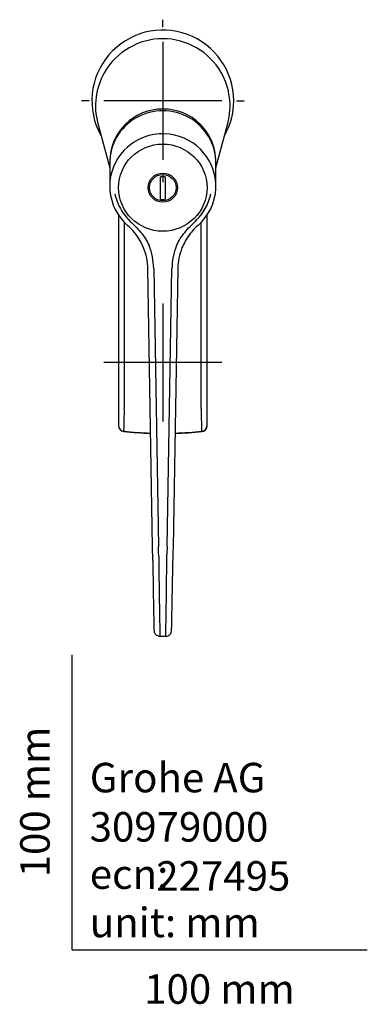
# Model space of a CAD drawing. Units: millimetres. Extents: x -18 to 327, y -18 to 569.
# Drawn here: x -18 to 100, y -18 to 315 of the extents above; entities that cross this region are included whole.
import ezdxf
from ezdxf.enums import TextEntityAlignment as Align
from ezdxf.lldxf.tags import DXFTag

# ---------------------------------------------------------------- set-up
doc = ezdxf.new("R2010")
doc.units = ezdxf.units.MM
for name, color, linetype in [('04676329_ROHLING', 7, 'Continuous'), ('Default', 7, 'Continuous'), ('E02773', 7, 'Continuous'), ('E05099', 7, 'Continuous')]:
    doc.layers.add(name, color=color, linetype=linetype)
doc.styles.add('SEACAD_seiso_ttf', font='seiso.ttf')
tags = doc.linetypes.add('CENTER2', pattern=[28.575, 19.05, -3.175, 3.175, -3.175]).pattern_tags.tags
tags[10:11] = [DXFTag(74, 4), DXFTag(75, 0), DXFTag(340, '0'), DXFTag(46, 0.0), DXFTag(50, 0.0), DXFTag(44, 0.0), DXFTag(45, 0.0)]
tags[8:9] = [DXFTag(74, 4), DXFTag(75, 0), DXFTag(340, '0'), DXFTag(46, 0.0), DXFTag(50, 0.0), DXFTag(44, 0.0), DXFTag(45, 0.0)]
tags[6:7] = [DXFTag(74, 4), DXFTag(75, 0), DXFTag(340, '0'), DXFTag(46, 0.0), DXFTag(50, 0.0), DXFTag(44, 0.0), DXFTag(45, 0.0)]
tags[4:5] = [DXFTag(74, 4), DXFTag(75, 0), DXFTag(340, '0'), DXFTag(46, 0.0), DXFTag(50, 0.0), DXFTag(44, 0.0), DXFTag(45, 0.0)]

# ---------------------------------------------------------------- blocks, each defined once
blk = doc.blocks.new('SEANNOT_GROUP2')
at = {"layer": 'Default', "color": 7, "linetype": 'CENTER2'}
for p, q in [((30.7, 312.76), (30.7, 315.28)), ((30.7, 307.76), (30.7, 267.76)), ((5.7, 287.76), (3.19, 287.76)), ((50.7, 287.76), (10.7, 287.76)), ((55.7, 287.76), (58.22, 287.76)), ((30.7, 262.76), (30.7, 260.24))]:
    blk.add_line(p, q, dxfattribs=at)
blk = doc.blocks.new('SEANNOT_GROUP5')
at = {"layer": 'Default', "color": 7, "linetype": 'CENTER2'}
for p, q in [((30.7, 219.11), (30.7, 179.11)), ((50.7, 199.11), (10.7, 199.11))]:
    blk.add_line(p, q, dxfattribs=at)
blk = doc.blocks.new('SE2')
at = {"layer": '04676329_ROHLING', "color": 7, "linetype": 'Continuous'}
for p, q in [((8.68, 280.12), (12.7, 265.02)), ((48.7, 265.02), (52.73, 280.13)), ((17.66, 246.62), (17.66, 183.51)), ((43.74, 183.51), (43.74, 246.61))]:
    blk.add_line(p, q, dxfattribs=at)
for centre, radius, start, end in [((30.7, 287.76), 24.02, 0, 209.2207), ((30.7, 286.06), 22.77, 89.9817, 150.098), ((30.69, 286.01), 22.82, 29.9808, 89.9618), ((30.73, 286.01), 22.83, 150.0449, 194.9385), ((30.66, 286.01), 22.84, 345.0682, 29.9352), ((30.7, 287.76), 24.02, 330.605, 0), ((30.47, 267.26), 17.71, 89.24, 180.0663), ((30.94, 267.26), 17.71, 359.9486, 90.76), ((-129.35, 182.39), 147.02, 357.5195, 0.4386), ((175.44, 182.11), 131.71, 179.391, 182.6496), ((17.71, 177.66), 2, 178.918, 263.8855), ((-62.91, 182.54), 78.77, 356.4833, 356.5028), ((-62.91, 182.54), 78.77, 356.4735, 356.4833), ((43.72, 177.75), 1.98, 274.6361, 359.5119), ((43.7, 177.66), 2.01, 276.1511, 1.0453), ((123.58, 182.5), 78.04, 183.5018, 183.5175), ((123.58, 182.5), 78.04, 183.5175, 183.5261), ((30.85, 305.83), 130.8, 264.1358, 268.1255), ((23.75, 175.76), 6.23, 177.5963, 179.8688), ((30.71, 305.54), 130.43, 264.1996, 268.1839), ((30.71, 305.54), 130.43, 271.8114, 275.796), ((30.85, 305.83), 130.8, 271.7415, 275.7323), ((36.81, 175.73), 7.07, 0.3595, 2.3697)]:
    blk.add_arc(centre, radius, start, end, dxfattribs=at)
blk.add_ellipse((17.7, 177.74), major_axis=(-2, 0.02), ratio=0.983051, start_param=0.008558, end_param=1.490673, dxfattribs=at)
for points in [[(15.7, 249.05), (15.7, 222.19), (15.7, 198.41), (15.7, 177.72)], [(45.7, 177.72), (45.7, 198.41), (45.7, 222.19), (45.7, 249.05)]]:
    blk.add_open_spline(points, degree=3, dxfattribs=at)
for points, knots in [([(17.49, 175.67), (17.49, 175.67), (17.5, 175.67), (17.5, 175.69), (17.51, 175.73), (17.52, 175.76), (17.53, 175.78)], [0.8943788, 0.8943788, 0.8943788, 0.8943788, 0.9110391, 0.9478905, 0.9752049, 1, 1, 1, 1]), ([(43.88, 175.78), (43.88, 175.76), (43.89, 175.73), (43.9, 175.69), (43.91, 175.67), (43.91, 175.67), (43.91, 175.67)], [0, 0, 0, 0, 0.0247951, 0.0521095, 0.0889609, 0.1056388, 0.1056388, 0.1056388, 0.1056388])]:
    blk.add_open_spline(points, degree=3, knots=knots, dxfattribs=at)
at = {"layer": 'E02773', "color": 7, "linetype": 'Continuous'}
for p, q in [((29.95, 254.4), (29.95, 262.02)), ((31.45, 262.02), (31.45, 254.4))]:
    blk.add_line(p, q, dxfattribs=at)
blk.add_ellipse((30.7, 258.35), major_axis=(-4.53, 0), ratio=0.984808, dxfattribs=at)
for major_axis in [(-3.94, 0), (3.94, 0)]:
    blk.add_ellipse((30.7, 258.21), major_axis=major_axis, ratio=0.984808, start_param=4.520787, end_param=4.903991, dxfattribs=at)
at = {"layer": 'E05099', "color": 7, "linetype": 'Continuous'}
for p, q in [((12.7, 266.68), (12.7, 258.87)), ((48.7, 258.87), (48.7, 266.68)), ((27.23, 136.65), (25.62, 230.83)), ((27.62, 230.93), (29.23, 136.75)), ((32.17, 136.75), (33.78, 230.93)), ((35.78, 230.83), (34.17, 136.65)), ((29.72, 106.35), (31.69, 106.35))]:
    blk.add_line(p, q, dxfattribs=at)
for centre, radius, start, end in [((30.37, 258.89), 17.66, 184.7379, 228.9768), ((31.04, 258.89), 17.66, 311.018, 357.4379), ((32.88, 258.86), 15.83, 357.231, 0.011), ((5.87, 230.71), 19.67, 33.4832, 49.0171), ((55.75, 230.52), 19.97, 131.0601, 145.774), ((5.61, 230.49), 20.02, 0.9843, 21.7537), ((5.61, 230.56), 22.01, 0.9829, 21.7576), ((55.79, 230.56), 22.01, 158.2424, 179.0171), ((55.79, 230.49), 20.02, 158.2443, 179.0176), ((29.71, 108.36), 2, 176.6526, 270.2031), ((31.69, 108.36), 2, 269.8587, 1.7838)]:
    blk.add_arc(centre, radius, start, end, dxfattribs=at)
for centre, major_axis, ratio, start_param, end_param in [((30.7, 266.68), (18, 0), 0.984808, 0, 3.141593), ((30.7, 258.87), (18, 0), 0.984808, 0.028661, 3.057453), ((30.7, 258.87), (18, 0), 0.984808, 3.057453, 3.222498), ((30.7, 258.87), (18, 0), 0.984808, 0, 0.028661), ((27.21, 136.82), (0.09, -5), 0.00303, 0.242395, 1.535838), ((29.21, 136.85), (0.09, -3), 0.005048, 0.242559, 1.535745), ((29.51, 120.35), (-0.21, 14), 0.002597, 0.242025, 3.141554), ((31.89, 120.35), (0.21, 14), 0.002597, 3.141631, 6.041161), ((32.19, 136.85), (-0.09, -3), 0.005048, -1.535745, -0.242559), ((34.19, 136.82), (-0.09, -5), 0.00303, -1.535838, -0.242395), ((27.51, 120.32), (-0.21, 12), 0.00303, 0.242011, 2.962248), ((33.89, 120.32), (0.21, 12), 0.00303, 3.293762, 6.041175)]:
    blk.add_ellipse(centre, major_axis=major_axis, ratio=ratio, start_param=start_param, end_param=end_param, dxfattribs=at)
for major_axis in [(15, 0), (5, 0)]:
    blk.add_ellipse((30.7, 258.35), major_axis=major_axis, ratio=0.984808, dxfattribs=at)
for points, knots in [([(14.45, 256.28), (14.53, 255.85), (14.64, 255.4), (14.89, 254.53), (15.03, 254.1), (15.5, 252.84), (15.89, 252.02), (17.22, 249.67), (18.34, 248.3), (20.2, 246.4), (20.85, 245.79), (22.1, 244.53), (22.7, 243.89), (24.39, 241.84), (25.33, 240.35), (26.06, 238.72)], [0, 0, 0, 0, 0.0625, 0.0625, 0.125, 0.125, 0.25, 0.25, 0.5, 0.5, 0.625, 0.625, 0.75, 0.75, 1, 1, 1, 1]), ([(35.35, 238.72), (36.08, 240.36), (37.02, 241.84), (38.7, 243.88), (39.3, 244.53), (40.56, 245.79), (41.21, 246.4), (43.07, 248.3), (44.19, 249.69), (45.53, 252.03), (45.91, 252.85), (46.38, 254.11), (46.52, 254.54), (46.77, 255.4), (46.87, 255.85), (46.96, 256.28)], [0, 0, 0, 0, 0.25, 0.25, 0.375, 0.375, 0.5, 0.5, 0.75, 0.75, 0.875, 0.875, 0.9375, 0.9375, 1, 1, 1, 1]), ([(24.2, 237.91), (23.53, 239.58), (22.65, 241.11), (21.58, 242.55), (21.57, 242.57), (21.55, 242.59)], [0, 0, 0, 0, 0.25, 0.25, 0.2532392, 0.2532392, 0.2532392, 0.2532392])]:
    blk.add_open_spline(points, degree=3, knots=knots, dxfattribs=at)
blk.add_open_spline([(39.74, 242.44), (38.71, 241.05), (37.86, 239.55), (37.2, 237.91)], degree=3, dxfattribs=at)

msp = doc.modelspace()

# ---------------------------------------------------------------- linework, layer by layer
at = {"layer": 'Default', "color": 7, "linetype": 'Continuous'}
for p, q in [((31.2, 199.11), (30.2, 199.11)), ((30.7, 199.46), (30.7, 198.68)), ((0, 0), (0, 100)), ((0, 0), (100, 0))]:
    msp.add_line(p, q, dxfattribs=at)

# ---------------------------------------------------------------- block references
at = {"layer": 'Default'}
for name in ['SEANNOT_GROUP2', 'SE2', 'SEANNOT_GROUP5']:
    msp.add_blockref(name, (0, 0), dxfattribs=at)

# ---------------------------------------------------------------- texts
at = {"layer": 'Default', "color": 7, "linetype": 'Continuous', "style": 'SEACAD_seiso_ttf'}
msp.add_text('100 mm', height=10, rotation=90, dxfattribs=at).set_placement((-17.62, 24.62), align=Align.TOP_LEFT)
for s, p in [('Grohe AG^J', (5.94, 63.42)), ('30979000', (5.9, 46.72)), ('227495', (28.49, 30.09)), ('ecn:', (5.94, 30.7)), ('unit: mm', (5.94, 14.33)), ('100 mm', (24.39, -8.24))]:
    msp.add_text(s, height=10, dxfattribs=at).set_placement(p, align=Align.TOP_LEFT)

doc.saveas('drawing.dxf')
